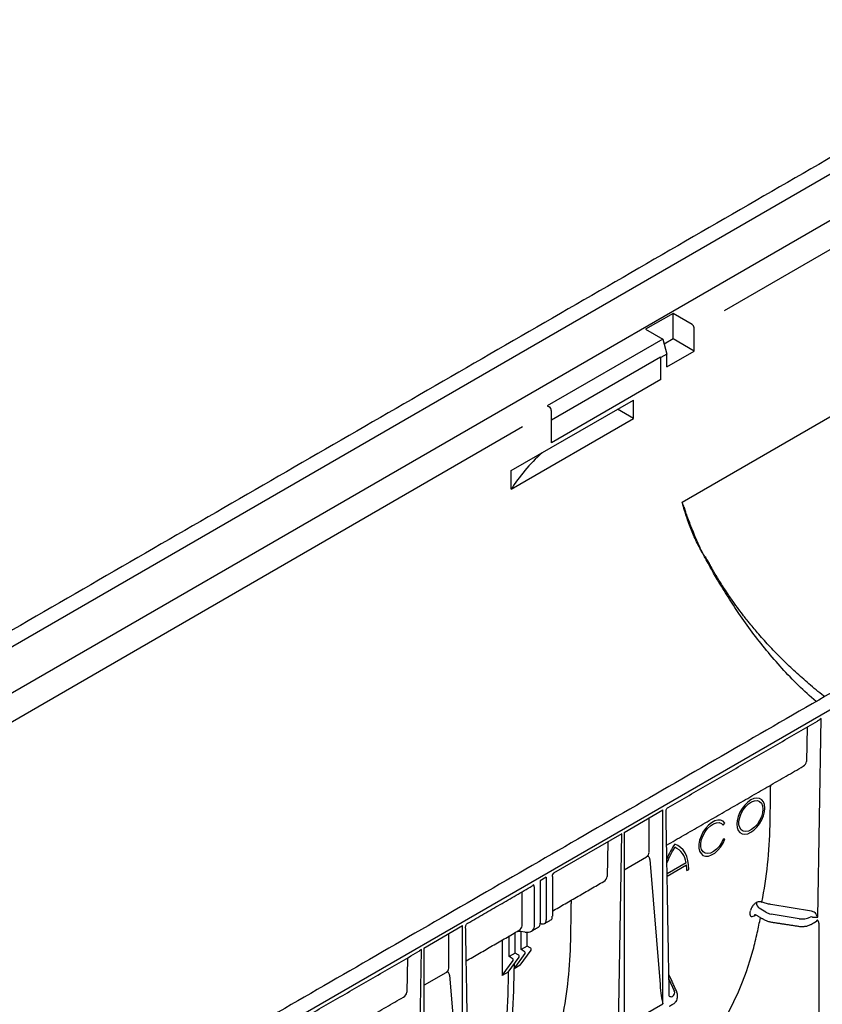
# Model space of a CAD drawing. Extents: x 91818 to 94409, y -2595 to 1567.
# Drawn here: x 94152 to 94273, y -1677 to -1528 of the extents above; entities that cross this region are included whole.
import ezdxf

# ---------------------------------------------------------------- set-up
doc = ezdxf.new("R2010")
doc.units = 0
doc.header["$LTSCALE"] = 2.5
doc.layers.add('DUENN-18', color=10, linetype='CONTINUOUS')
doc.layers.add('SICHTBAR', color=10, linetype='CONTINUOUS')

msp = doc.modelspace()

# ---------------------------------------------------------------- linework, layer by layer
at = {"layer": 'DUENN-18'}
for p, q in [((94311.83, -1529.5), (94009.54, -1704.01)), ((94307.96, -1538.72), (94013.3, -1708.83)), ((94310.48, -1541.63), (94257.93, -1571.97)), ((94251.64, -1600.83), (94309.81, -1567.25)), ((94250.26, -1572.38), (94246.11, -1574.77)), ((94253.13, -1574.04), (94250.26, -1572.38)), ((94250.26, -1576.22), (94250.26, -1572.38)), ((94246.11, -1574.77), (94248.69, -1576.26)), ((94253.43, -1578.05), (94253.43, -1574.56)), ((94248.69, -1576.26), (94231.27, -1586.31)), ((94248.69, -1576.26), (94249.29, -1578.52)), ((94250.26, -1576.22), (94248.89, -1577.01)), ((94253.43, -1578.05), (94250.26, -1576.22)), ((94249.29, -1580.45), (94253.43, -1578.05)), ((94248.36, -1578.97), (94231.88, -1588.49)), ((94248.36, -1578.97), (94248.38, -1579.04)), ((94249.29, -1578.52), (94248.38, -1579.04)), ((94248.38, -1579.1), (94248.38, -1579.04)), ((94248.38, -1582.36), (94248.38, -1579.1)), ((94249.29, -1580.45), (94249.29, -1578.52)), ((94248.38, -1582.36), (94231.88, -1591.89)), ((94225.83, -1596.08), (94244.27, -1585.44)), ((94244.27, -1588.23), (94244.27, -1585.44)), ((94231.27, -1586.31), (94231.57, -1586.48)), ((94231.88, -1588.63), (94231.88, -1587.01)), ((94244.27, -1588.23), (94241.85, -1586.83)), ((94225.83, -1598.88), (94244.27, -1588.23)), ((94231.88, -1591.89), (94231.88, -1588.63)), ((94227.55, -1589.5), (94105.54, -1659.94)), ((94225.83, -1598.88), (94225.83, -1596.08)), ((94270.47, -1634.77), (94270.38, -1639.94)), ((94272.08, -1663.44), (94272.6, -1633.47)), ((94242.85, -1650.65), (94248.71, -1647.26)), ((94248.71, -1676.48), (94248.71, -1647.26)), ((94246.64, -1653.65), (94246.64, -1648.46)), ((94257.81, -1649.55), (94258.07, -1649.23)), ((94242.52, -1650.84), (94232.2, -1656.79)), ((94242, -1680.8), (94242.52, -1650.84)), ((94242.85, -1650.65), (94242.85, -1679.86)), ((94240.39, -1652.14), (94240.3, -1657.31)), ((94258.07, -1651.67), (94257.81, -1651.65)), ((94242.85, -1656.27), (94246.22, -1654.33)), ((94246.76, -1654.73), (94248.23, -1672.99)), ((94252.2, -1655.23), (94249.34, -1656.88)), ((94249.35, -1657.23), (94252.26, -1655.55)), ((94252.31, -1656.39), (94252.61, -1656.22)), ((94231.12, -1657.42), (94230.21, -1657.94)), ((94230.21, -1657.94), (94230.21, -1664.33)), ((94231.12, -1657.42), (94231.12, -1663.81)), ((94232.03, -1657.29), (94232.03, -1663.29)), ((94227.46, -1664.72), (94227.46, -1659.6)), ((94229.31, -1658.86), (94229.31, -1664.86)), ((94262.91, -1661.17), (94262.81, -1661.23)), ((94271.11, -1662.54), (94265.02, -1661.52)), ((94262.48, -1663.22), (94262.72, -1663.08)), ((94264.26, -1662.69), (94263.25, -1662.09)), ((94269.26, -1663.66), (94265.03, -1662.96)), ((94230.23, -1664.34), (94230.21, -1664.33)), ((94270.93, -1663.41), (94270.91, -1663.42)), ((94272.23, -1664.33), (94272.23, -1724.1)), ((94212.62, -1668.1), (94218.48, -1664.71)), ((94216.41, -1671.1), (94216.41, -1665.91)), ((94218.48, -1693.93), (94218.48, -1664.71)), ((94226.43, -1668.85), (94226.43, -1665.75)), ((94227.9, -1665.69), (94227.25, -1665.59)), ((94227.34, -1668.33), (94227.34, -1665.61)), ((94228.25, -1667.8), (94228.25, -1665.7)), ((94224.47, -1666.88), (94224.47, -1672.25)), ((94225.53, -1669.37), (94225.53, -1666.27)), ((94211.77, -1698.25), (94212.29, -1668.29)), ((94212.62, -1668.1), (94212.62, -1697.31)), ((94226.43, -1668.85), (94225.53, -1669.37)), ((94226.28, -1671.21), (94227.93, -1668.93)), ((94226.89, -1669.11), (94226.43, -1668.85)), ((94227.19, -1670.68), (94228.83, -1668.4)), ((94228.25, -1667.8), (94227.34, -1668.33)), ((94227.8, -1668.59), (94227.34, -1668.33)), ((94228.7, -1668.07), (94228.25, -1667.8)), ((94210.16, -1669.59), (94210.07, -1674.76)), ((94224.47, -1672.25), (94226.11, -1669.97)), ((94225.38, -1671.73), (94227.02, -1669.45)), ((94225.98, -1669.64), (94225.53, -1669.37)), ((94226.28, -1670.47), (94226.28, -1671.21)), ((94212.75, -1673.65), (94215.99, -1671.78)), ((94225.38, -1671.73), (94224.47, -1672.25)), ((94225.38, -1671.73), (94225.38, -1672.08)), ((94227.19, -1670.68), (94226.28, -1671.21)), ((94226.28, -1671.56), (94226.28, -1671.21)), ((94216.53, -1672.19), (94218, -1690.44)), ((94249.62, -1672.77), (94250.43, -1674.54)), ((94242.85, -1679.86), (94248.71, -1676.48))]:
    msp.add_line(p, q, dxfattribs=at)
at = {"layer": 'DUENN-18', "flags": 128}
for points in [[(94264.1, -1646.97), (94264.05, -1646.45), (94263.89, -1646.03), (94263.64, -1645.71), (94263.3, -1645.52), (94262.9, -1645.46), (94262.45, -1645.54), (94261.98, -1645.75), (94261.51, -1646.08), (94261.07, -1646.52), (94260.66, -1647.04), (94260.33, -1647.62), (94260.08, -1648.23), (94259.92, -1648.84), (94259.87, -1649.41), (94259.92, -1649.92), (94260.08, -1650.35), (94260.33, -1650.67), (94260.66, -1650.86), (94261.07, -1650.92), (94261.51, -1650.84), (94261.98, -1650.63), (94262.45, -1650.3), (94262.9, -1649.86), (94263.3, -1649.34), (94263.64, -1648.76), (94263.89, -1648.15), (94264.05, -1647.54), (94264.1, -1646.97)], [(94263.8, -1647.14), (94263.74, -1647.7), (94263.57, -1648.28), (94263.31, -1648.86), (94262.96, -1649.4), (94262.54, -1649.86), (94262.1, -1650.21), (94261.64, -1650.44), (94261.21, -1650.53), (94260.83, -1650.47), (94260.52, -1650.27), (94260.3, -1649.93), (94260.18, -1649.49), (94260.18, -1648.97), (94260.3, -1648.39), (94260.52, -1647.81), (94260.83, -1647.24), (94261.21, -1646.74), (94261.64, -1646.33), (94262.1, -1646.03), (94262.54, -1645.87), (94262.96, -1645.86), (94263.31, -1645.99), (94263.57, -1646.26), (94263.74, -1646.65), (94263.8, -1647.14)], [(94258.07, -1649.23), (94257.79, -1648.94), (94257.42, -1648.8), (94256.99, -1648.79), (94256.53, -1648.92), (94256.05, -1649.18), (94255.58, -1649.57), (94255.14, -1650.05), (94254.76, -1650.61), (94254.46, -1651.22), (94254.25, -1651.84), (94254.14, -1652.44), (94254.14, -1653), (94254.25, -1653.47), (94254.46, -1653.85), (94254.76, -1654.11), (94255.14, -1654.23), (94255.58, -1654.21), (94256.05, -1654.05), (94256.53, -1653.76), (94256.99, -1653.35), (94257.42, -1652.85), (94257.79, -1652.28), (94258.07, -1651.67)], [(94257.81, -1651.65), (94257.54, -1652.22), (94257.19, -1652.75), (94256.78, -1653.2), (94256.33, -1653.54), (94255.88, -1653.77), (94255.45, -1653.85), (94255.07, -1653.78), (94254.77, -1653.58), (94254.55, -1653.25), (94254.44, -1652.8), (94254.44, -1652.28), (94254.55, -1651.71), (94254.77, -1651.13), (94255.07, -1650.57), (94255.45, -1650.07), (94255.88, -1649.66), (94256.33, -1649.36), (94256.78, -1649.2), (94257.19, -1649.17), (94257.54, -1649.29), (94257.81, -1649.55)], [(94252.61, -1656.22), (94252.58, -1655.52), (94252.47, -1654.87), (94252.3, -1654.28), (94252.06, -1653.75), (94251.75, -1653.3), (94251.39, -1652.92), (94250.97, -1652.63), (94250.5, -1652.42)], [(94217.23, -1704.29), (94217.48, -1703.94), (94218.76, -1702.04), (94219.94, -1700.03), (94221.02, -1697.91), (94222.01, -1695.68), (94222.9, -1693.35), (94223.69, -1690.92), (94224.37, -1688.4), (94224.95, -1685.79), (94225.43, -1683.1), (94225.8, -1680.32), (94226.07, -1677.47), (94226.23, -1674.55), (94226.28, -1671.56)], [(94225.38, -1672.08), (94225.32, -1675.07), (94225.16, -1677.99), (94224.9, -1680.85), (94224.53, -1683.62), (94224.05, -1686.32), (94223.47, -1688.93), (94222.78, -1691.45), (94221.99, -1693.87), (94221.1, -1696.2), (94220.12, -1698.43), (94219.03, -1700.55), (94217.85, -1702.56), (94217.28, -1703.45)]]:
    msp.add_lwpolyline(points, dxfattribs=at)
at = {"layer": 'DUENN-18'}
for centre, radius, start, end in [((94252.77, -1574.59), 0.657, 2.6055, 57.3945), ((94231.22, -1587.04), 0.657, 2.6055, 57.3945), ((94261.62, -1659.93), 13.42, 145.9742, 156.5927), ((94261.06, -1659.61), 12.53, 147.4579, 159.6125), ((94249.18, -1655.62), 3.05, 7.3437, 64.392), ((94246.1, -1656.38), 6.21, 359.8542, 7.6373), ((94231.02, -1657.43), 0.102, 304.0564, 7.2558), ((94263.77, -1661.28), 0.957, 176.7707, 237.4065), ((94263.25, -1662), 0.898, 63.8659, 112.79), ((94198.02, -1652.06), 64.75, 350.3892, 350.76), ((94262.75, -1663.25), 0.273, 121.7476, 173.6296), ((94229.6, -1664.41), 0.616, 304.1262, 7.186), ((94230.57, -1663.9), 0.558, 232.2953, 9.4473), ((94227.66, -1668.84), 0.281, 340.8663, 61.2862), ((94228.57, -1668.31), 0.281, 340.8663, 61.2862), ((94225.85, -1669.88), 0.281, 340.8663, 61.2862), ((94226.75, -1669.36), 0.281, 340.8663, 61.2862), ((94249.43, -1672.32), 0.268, 24.5643, 48.0855), ((94250, -1674.83), 0.597, 236.1511, 280.4744)]:
    msp.add_arc(centre, radius, start, end, dxfattribs=at)
for centre, major_axis, ratio, start_param, end_param in [((94270.27, -1608.43), (47.24, -0.36), 0.582304, 2.576642, 2.800104), ((94268.69, -1639.87), (1.69, -0.09), 0.627682, 5.513907, 6.299387), ((94245.18, -1653.45), (1.43, -0.4), 0.691302, 5.698343, 6.475015), ((94232.31, -1656.56), (0.093, 0.295), 0.201938, 2.573387, 3.346732), ((94228.72, -1658.63), (0.412, 0.077), 0.410779, 5.420966, 6.206445), ((94238.61, -1657.24), (1.69, -0.09), 0.627682, 5.513907, 6.299387), ((94265.47, -1661.99), (1.71, -0.03), 0.587275, 3.936026, 4.459625), ((94271.07, -1663.42), (1.16, -0.36), 0.709739, 1.24867, 1.754728), ((94271.78, -1663.26), (-0.378, 0.712), 0.24683, 4.336385, 5.38367), ((94231.64, -1662.46), (-0.25, 1.33), 0.218403, 3.218333, 4.003812), ((94269.7, -1662.7), (1.71, -0.03), 0.587275, 4.459625, 5.506822), ((94270.91, -1663.77), (0.737, 0.11), 0.474065, 0.956297, 1.462355), ((94271.78, -1663.26), (0.8, 0.007), 0.239032, 4.050478, 5.097763), ((94271.23, -1663.93), (0.737, 0.099), 0.466051, 5.435176, 6.220655), ((94225.86, -1664.6), (1.6, -0.21), 0.646183, 5.581401, 6.366881), ((94227.88, -1664.63), (1.4, -0.44), 0.697943, 4.947116, 6.500459), ((94198.9, -1613.25), (-46.92, 78.46), 0.587369, 3.222853, 3.650171), ((94214.95, -1670.9), (1.43, -0.4), 0.691302, 5.698343, 6.475015), ((94248.41, -1671.05), (-0.29, 5.18), 0.060058, 1.95014, 2.859319), ((94208.38, -1674.69), (1.69, -0.09), 0.627682, 5.513907, 6.299387), ((94248.78, -1674.78), (1.71, -0.03), 0.587275, 5.616861, 6.55402), ((94248.77, -1675.13), (-2.14, 0.01), 0.355676, 3.126374, 3.265948)]:
    msp.add_ellipse(centre, major_axis=major_axis, ratio=ratio, start_param=start_param, end_param=end_param, dxfattribs=at)
for points, degree in [([(94329.2, -1597.79), (94077.69, -1742.98)], 1), ([(94252.04, -1602.01), (94251.9, -1601.62), (94251.76, -1601.22), (94251.64, -1600.83)], 3), ([(94251.9, -1601.6), (94252.14, -1602.43)], 1), ([(94249.49, -1646.89), (94272.06, -1633.86)], 1), ([(94249.27, -1652.57), (94269.87, -1640.68)], 1), ([(94249.67, -1675.33), (94249.18, -1647.44)], 1), ([(94232.03, -1662.52), (94239.79, -1658.04)], 1), ([(94219.26, -1664.34), (94229.01, -1658.71)], 1), ([(94262.75, -1663.1), (94264.04, -1663.84)], 1), ([(94230.85, -1664.4), (94231.91, -1663.78)], 1), ([(94264.96, -1664.15), (94269.19, -1664.8)], 1), ([(94271.12, -1664.49), (94271.75, -1664.13)], 1), ([(94219.44, -1692.78), (94218.95, -1664.89)], 1), ([(94219.04, -1670.02), (94226.99, -1665.43)], 1), ([(94227.25, -1665.59), (94226.74, -1665.57)], 1), ([(94228.89, -1665.53), (94229.95, -1664.92)], 1), ([(94189.03, -1681.79), (94211.76, -1668.67)], 1), ([(94249.68, -1672.21), (94249.61, -1672.09)], 1), ([(94250.81, -1674.71), (94249.68, -1672.21)], 1), ([(94188.81, -1687.47), (94209.56, -1675.49)], 1), ([(94248.61, -1676.04), (94248.65, -1676.19), (94248.68, -1676.33), (94248.71, -1676.48)], 3), ([(94250.9, -1675.55), (94250.91, -1675.14)], 1), ([(94249.71, -1676.85), (94250.19, -1676.57)], 1)]:
    msp.add_open_spline(points, degree=degree, dxfattribs=at)
for points, knots in [([(94254.69, -1608.49), (94254.5, -1608.19), (94254.33, -1607.87), (94253.99, -1607.23), (94253.83, -1606.9), (94253.37, -1605.91), (94253.08, -1605.24), (94252.56, -1603.87), (94252.32, -1603.18), (94252.04, -1602.31), (94251.98, -1602.14), (94251.87, -1601.79), (94251.82, -1601.61), (94251.76, -1601.39), (94251.75, -1601.35), (94251.73, -1601.29), (94251.73, -1601.28), (94251.72, -1601.26), (94251.72, -1601.25), (94251.72, -1601.23), (94251.72, -1601.23), (94251.72, -1601.23), (94251.72, -1601.23), (94251.72, -1601.23), (94251.73, -1601.23), (94251.73, -1601.24), (94251.73, -1601.25), (94251.74, -1601.26), (94251.74, -1601.27), (94251.78, -1601.36), (94251.81, -1601.44), (94251.87, -1601.6), (94251.91, -1601.68), (94251.95, -1601.8), (94251.97, -1601.84), (94252, -1601.93), (94252.02, -1601.97), (94252.04, -1602.01)], [0, 0, 0, 0, 0.125, 0.125, 0.25, 0.25, 0.5, 0.5, 0.75, 0.75, 0.8125, 0.8125, 0.875, 0.875, 0.890625, 0.890625, 0.894531, 0.894531, 0.898438, 0.898438, 0.898926, 0.898926, 0.899414, 0.899414, 0.900391, 0.900391, 0.902344, 0.902344, 0.90625, 0.90625, 0.9375, 0.9375, 0.96875, 0.96875, 0.984375, 0.984375, 1, 1, 1, 1]), ([(94254.68, -1608.44), (94254.43, -1607.93), (94254.02, -1607.06), (94253.48, -1605.8), (94252.92, -1604.43), (94252.44, -1603.16), (94252.13, -1602.26), (94252.04, -1602.01)], [0, 0, 0, 0, 0.245252, 0.418955, 0.592658, 0.883809, 1, 1, 1, 1]), ([(94252.14, -1602.43), (94252.2, -1602.65), (94252.43, -1603.48), (94252.74, -1604.3), (94252.96, -1604.89)], [0, 0, 0, 0, 0.269501, 1, 1, 1, 1]), ([(94252.96, -1604.89), (94252.97, -1604.92), (94253.09, -1605.25), (94253.23, -1605.58), (94253.36, -1605.88)], [0, 0, 0, 0, 0.076401, 1, 1, 1, 1]), ([(94254.69, -1608.49), (94254.73, -1608.56), (94254.86, -1608.76), (94255.05, -1609.07), (94255.27, -1609.4), (94255.5, -1609.78), (94255.78, -1610.27), (94256, -1610.68), (94256.11, -1610.9)], [0, 0, 0, 0, 0.075632, 0.250013, 0.387473, 0.500018, 0.733964, 1, 1, 1, 1]), ([(94271.81, -1630.92), (94270.91, -1630.11), (94269.11, -1628.51), (94266.65, -1625.9), (94264.33, -1623.22), (94262.17, -1620.46), (94260.24, -1617.77), (94258.51, -1615.13), (94257.26, -1613.08), (94256.33, -1611.47), (94255.7, -1610.37), (94255.15, -1609.36), (94254.82, -1608.75), (94254.69, -1608.49)], [0, 0, 0, 0, 0.123466, 0.246032, 0.369627, 0.491189, 0.612492, 0.719599, 0.828637, 0.871835, 0.923071, 0.968173, 1, 1, 1, 1]), ([(94256.3, -1611.17), (94256.17, -1610.95), (94255.91, -1610.52), (94255.68, -1610.09), (94255.56, -1609.87)], [0, 0, 0, 0, 0.508367, 1, 1, 1, 1]), ([(94273.11, -1630.17), (94273.06, -1630.13), (94272.24, -1629.51), (94270.76, -1628.27), (94268.71, -1626.47), (94266.76, -1624.61), (94264.92, -1622.72), (94263.25, -1620.87), (94262.12, -1619.52), (94261.37, -1618.59), (94260.82, -1617.88), (94260.11, -1616.95), (94259.24, -1615.75), (94258.22, -1614.27), (94257.22, -1612.72), (94256.58, -1611.64), (94256.3, -1611.17)], [0, 0, 0, 0, 0.006841, 0.116963, 0.221004, 0.320293, 0.429548, 0.53026, 0.613564, 0.640179, 0.67444, 0.720958, 0.77973, 0.850792, 0.934237, 1, 1, 1, 1]), ([(94272.6, -1633.47), (94272.6, -1633.47), (94272.5, -1633.55), (94272.33, -1633.69), (94272.14, -1633.8), (94272.06, -1633.85)], [0, 0, 0, 0, 0.006083, 0.571437, 1, 1, 1, 1]), ([(94264.88, -1649.56), (94264.89, -1649.21), (94264.91, -1647.45), (94264.95, -1645.43), (94264.97, -1643.76), (94264.98, -1643.5)], [0, 0, 0, 0, 0.174408, 0.872039, 1, 1, 1, 1]), ([(94249.18, -1647.44), (94249.18, -1647.37), (94249.19, -1647.23), (94249.31, -1647.03), (94249.42, -1646.92), (94249.49, -1646.89), (94249.49, -1646.89)], [0, 0, 0, 0, 0.305994, 0.65577, 0.984133, 1, 1, 1, 1]), ([(94263.65, -1661.19), (94264, -1659.32), (94264.3, -1657.41), (94264.72, -1653.53), (94264.85, -1651.55), (94264.88, -1649.56)], [0, 0, 0, 0, 0.5, 0.5, 1, 1, 1, 1]), ([(94246.76, -1654.73), (94246.75, -1654.65), (94246.74, -1654.57), (94246.68, -1654.44), (94246.65, -1654.38), (94246.57, -1654.32), (94246.55, -1654.3), (94246.49, -1654.27), (94246.46, -1654.27), (94246.39, -1654.27), (94246.36, -1654.27), (94246.29, -1654.29), (94246.25, -1654.31), (94246.22, -1654.33)], [0, 0, 0, 0, 0.25, 0.25, 0.5, 0.5, 0.625, 0.625, 0.75, 0.75, 0.875, 0.875, 1, 1, 1, 1]), ([(94232.03, -1657.29), (94232.03, -1657.25), (94232.03, -1657.21), (94232.05, -1657.13), (94232.06, -1657.08), (94232.09, -1657), (94232.11, -1656.96), (94232.15, -1656.87), (94232.18, -1656.83), (94232.2, -1656.79)], [0, 0, 0, 0, 0.25, 0.25, 0.5, 0.5, 0.75, 0.75, 1, 1, 1, 1]), ([(94232.08, -1657.02), (94232.08, -1657.02), (94232.09, -1657), (94232.13, -1656.93), (94232.18, -1656.87), (94232.23, -1656.85), (94232.24, -1656.85)], [0, 0, 0, 0, 0.067545, 0.416183, 0.954457, 1, 1, 1, 1]), ([(94229.31, -1658.86), (94229.31, -1658.82), (94229.3, -1658.78), (94229.29, -1658.72), (94229.28, -1658.69), (94229.25, -1658.64), (94229.23, -1658.62), (94229.18, -1658.58), (94229.16, -1658.57), (94229.13, -1658.57)], [0, 0, 0, 0, 0.25, 0.25, 0.5, 0.5, 0.75, 0.75, 1, 1, 1, 1]), ([(94234.8, -1666.92), (94234.81, -1666.57), (94234.84, -1664.81), (94234.87, -1662.79), (94234.9, -1661.12), (94234.9, -1660.86)], [0, 0, 0, 0, 0.1744078, 0.8720389, 1, 1, 1, 1]), ([(94262.81, -1661.23), (94262.76, -1661.25), (94262.71, -1661.29), (94262.61, -1661.36), (94262.56, -1661.41), (94262.46, -1661.5), (94262.42, -1661.55), (94262.32, -1661.65), (94262.28, -1661.71), (94262.16, -1661.88), (94262.09, -1662), (94261.98, -1662.23), (94261.95, -1662.35), (94261.93, -1662.45)], [0, 0, 0, 0, 0.125, 0.125, 0.25, 0.25, 0.375, 0.375, 0.5, 0.5, 0.75, 0.75, 1, 1, 1, 1]), ([(94265.02, -1661.52), (94264.78, -1661.48), (94264.55, -1661.43), (94264.09, -1661.32), (94263.87, -1661.26), (94263.65, -1661.19)], [0, 0, 0, 0, 0.5, 0.5, 1, 1, 1, 1]), ([(94261.86, -1662.87), (94261.85, -1662.92), (94261.85, -1662.97), (94261.85, -1663.06), (94261.86, -1663.1), (94261.88, -1663.17), (94261.89, -1663.2), (94261.93, -1663.26), (94261.96, -1663.28), (94262.01, -1663.31), (94262.05, -1663.32), (94262.12, -1663.33), (94262.16, -1663.33), (94262.28, -1663.31), (94262.38, -1663.28), (94262.48, -1663.22)], [0, 0, 0, 0, 0.125, 0.125, 0.25, 0.25, 0.375, 0.375, 0.5, 0.5, 0.625, 0.625, 0.75, 0.75, 1, 1, 1, 1]), ([(94262.55, -1663.05), (94262.55, -1663.05), (94262.55, -1663.05), (94262.63, -1663.04), (94262.71, -1663.08), (94262.75, -1663.1)], [0, 0, 0, 0, 0.185747, 0.567691, 1, 1, 1, 1]), ([(94218.95, -1664.89), (94218.96, -1664.82), (94218.96, -1664.68), (94219.08, -1664.48), (94219.19, -1664.37), (94219.26, -1664.34), (94219.26, -1664.34)], [0, 0, 0, 0, 0.305994, 0.65577, 0.984133, 1, 1, 1, 1]), ([(94262.33, -1668.36), (94262.54, -1667.51), (94262.93, -1665.93), (94263.28, -1664.26), (94263.44, -1663.49)], [0, 0, 0, 0, 0.539626, 1, 1, 1, 1]), ([(94264.04, -1663.84), (94264.12, -1663.88), (94264.33, -1663.99), (94264.65, -1664.09), (94264.89, -1664.13), (94264.96, -1664.15)], [0, 0, 0, 0, 0.282905, 0.801903, 1, 1, 1, 1]), ([(94269.19, -1664.8), (94269.28, -1664.81), (94269.55, -1664.85), (94270.01, -1664.84), (94270.54, -1664.75), (94270.9, -1664.61), (94271.08, -1664.51), (94271.12, -1664.49)], [0, 0, 0, 0, 0.138978, 0.398786, 0.660228, 0.9248, 1, 1, 1, 1]), ([(94272.23, -1664.33), (94272.23, -1664.27), (94272.23, -1664.21), (94272.2, -1664.11), (94272.18, -1664.06), (94272.14, -1663.98), (94272.11, -1663.95), (94272.05, -1663.89), (94272.01, -1663.87), (94271.97, -1663.86)], [0, 0, 0, 0, 0.25, 0.25, 0.5, 0.5, 0.75, 0.75, 1, 1, 1, 1]), ([(94233.57, -1678.56), (94233.93, -1676.69), (94234.22, -1674.77), (94234.64, -1670.89), (94234.77, -1668.92), (94234.8, -1666.92)], [0, 0, 0, 0, 0.5, 0.5, 1, 1, 1, 1]), ([(94212.29, -1668.29), (94212.29, -1668.29), (94212.2, -1668.37), (94212.03, -1668.5), (94211.84, -1668.62), (94211.75, -1668.67)], [0, 0, 0, 0, 0.0060834, 0.5714373, 1, 1, 1, 1]), ([(94216.53, -1672.19), (94216.52, -1672.1), (94216.51, -1672.02), (94216.45, -1671.89), (94216.42, -1671.83), (94216.35, -1671.77), (94216.32, -1671.75), (94216.26, -1671.73), (94216.23, -1671.72), (94216.17, -1671.72), (94216.13, -1671.72), (94216.06, -1671.74), (94216.02, -1671.76), (94215.99, -1671.78)], [0, 0, 0, 0, 0.25, 0.25, 0.5, 0.5, 0.625, 0.625, 0.75, 0.75, 0.875, 0.875, 1, 1, 1, 1]), ([(94250.89, -1675.04), (94250.88, -1674.94), (94250.87, -1674.83), (94250.82, -1674.72), (94250.81, -1674.71)], [0, 0, 0, 0, 0.816183, 1, 1, 1, 1]), ([(94250.19, -1676.57), (94250.27, -1676.53), (94250.46, -1676.41), (94250.7, -1676.16), (94250.87, -1675.85), (94250.89, -1675.64), (94250.9, -1675.55)], [0, 0, 0, 0, 0.185231, 0.493511, 0.781726, 1, 1, 1, 1])]:
    msp.add_open_spline(points, degree=3, knots=knots, dxfattribs=at)
at = {"layer": 'SICHTBAR'}
msp.add_line((94381.81, -1569.9), (94079.52, -1744.41), dxfattribs=at)
msp.add_open_spline([(94310, -1528.08), (94007.71, -1702.58)], degree=1, dxfattribs=at)

doc.saveas('drawing.dxf')
